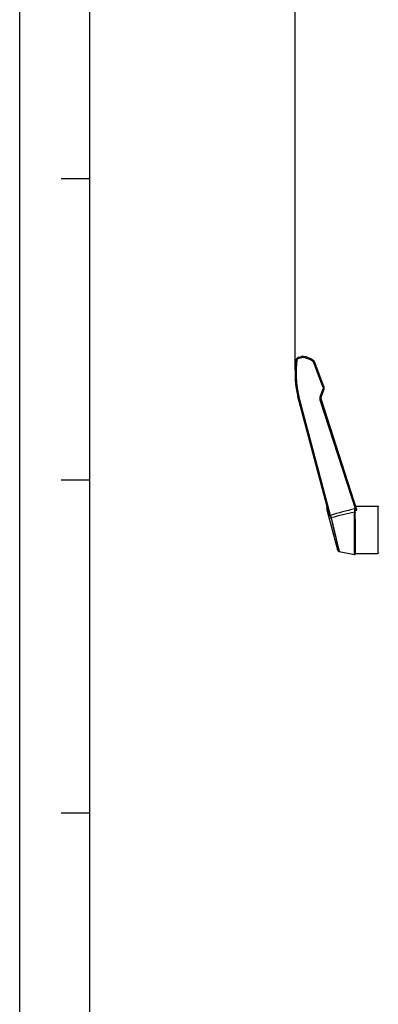
# Model space of a CAD drawing. Units: millimetres. Extents: x -49 to 1725, y -18 to 1191.
# Drawn here: x -49 to 117, y 492 to 947 of the extents above; entities that cross this region are included whole.
import ezdxf

# ---------------------------------------------------------------- set-up
doc = ezdxf.new("R2010")
doc.units = ezdxf.units.MM
doc.header["$LTSCALE"] = 108.9
doc.header["$PDMODE"] = 3
doc.header["$PDSIZE"] = 1
doc.layers.get('0').update_dxf_attribs({"linetype": 'CONTINUOUS'})
doc.layers.get('Defpoints').update_dxf_attribs({"linetype": 'CONTINUOUS'})
doc.styles.add('STYLE1', font='txt')
doc.dimstyles.new('11', dxfattribs={"dimtxt": 20, "dimasz": 6, "dimexe": 1.25, "dimexo": 0.625, "dimgap": 0.5, "dimtad": 1, "dimtoh": 1, "dimdec": 0, "dimzin": 1, "dimtxsty": 'STYLE1', "dimcen": 2.5, "dimclrd": 3, "dimclre": 3, "dimclrt": 3, "dimadec": 0, "dimazin": 0, "dimtfac": 1, "dimtdec": 0, "dimtmove": 0, "dimatfit": 3, "dimfxl": 1, "dimarcsym": 0})

# ---------------------------------------------------------------- blocks, each defined once
blk = doc.blocks.new('*D22')
at = {"color": 3, "lineweight": -2, "transparency": 16777216}
for p, q in [((78.09, 785.07), (78.09, 1023.76)), ((84.09, 1022.51), (380.7, 1022.51)), ((386.7, 785.07), (386.7, 1023.76))]:
    blk.add_line(p, q, dxfattribs=at)
at = {"color": 3, "transparency": 16777216}
for points in [[(84.09, 1023.51), (84.09, 1021.51), (78.09, 1022.51)], [(380.7, 1021.51), (380.7, 1023.51), (386.7, 1022.51)]]:
    blk.add_solid(points, dxfattribs=at)
at = {"layer": 'Defpoints', "color": 0, "transparency": 16777216}
for p in [(386.7, 1022.51), (78.09, 784.45), (386.7, 784.45)]:
    blk.add_point(p, dxfattribs=at)
at = {"color": 3, "transparency": 16777216, "insert": (232.4, 1033.01), "char_height": 20, "attachment_point": 5, "style": 'STYLE1'}
blk.add_mtext('309mm', dxfattribs=at)

msp = doc.modelspace()

# ---------------------------------------------------------------- linework, layer by layer
at = {"color": 2, "linetype": 'Continuous'}
msp.add_line((-49.34, -17.69), (-49.34, 1190.95), dxfattribs=at)
at = {"color": 7, "linetype": 'Continuous'}
for p, q in [((-16.94, 14.7), (-16.94, 1158.55)), ((-30.11, 873.68), (-16.94, 873.68)), ((79.91, 791.03), (81.1, 791.34)), ((80.02, 790.55), (81.21, 790.87)), ((91.02, 777.28), (86.76, 788.4)), ((91.5, 777.45), (87.24, 788.57)), ((91.01, 776.18), (89.7, 772.96)), ((91.49, 775.98), (90.18, 772.76)), ((93.39, 720.11), (79.36, 772.86)), ((94.5, 717.81), (79.83, 772.99)), ((89.64, 771.25), (106.19, 720.02)), ((90.13, 771.4), (106.57, 720.51)), ((-30.11, 734.32), (-16.94, 734.32)), ((92.78, 720.43), (97.74, 701.81)), ((92.8, 721.01), (93.29, 719.17)), ((105.91, 719.96), (105.89, 719.95)), ((105.91, 719.96), (105.89, 719.95)), ((105.9, 699.85), (105.9, 719.95)), ((106.19, 720.02), (105.91, 719.96)), ((106.06, 722.11), (116.4, 722.11)), ((116.4, 722.11), (116.4, 700.11)), ((94.78, 716.66), (98.51, 701.09)), ((94.78, 716.66), (95.32, 714.41)), ((105.66, 699.66), (105.66, 719.35)), ((105.9, 716.26), (106, 716.26)), ((106, 716.26), (106, 700.11)), ((95.32, 714.41), (95.79, 712.42)), ((95.79, 712.42), (96.27, 710.41)), ((96.27, 710.41), (96.81, 708.16)), ((98.51, 701.09), (105.66, 699.66)), ((106, 700.11), (116.4, 700.11)), ((-30.11, 580.15), (-16.94, 580.15))]:
    msp.add_line(p, q, dxfattribs=at)
msp.add_lwpolyline([(96.81, 708.16), (97.12, 706.85), (97.45, 705.47), (97.79, 704.06), (98.09, 702.8), (98.51, 701.09)], dxfattribs=at)
for centre, radius, start, end in [((124.87, 783.57), 46.78, 172.9166, 175.638), ((80.43, 789.09), 2, 104.8935, 172.9207), ((81.62, 789.41), 2, 78.9209, 104.8935), ((79.59, 779.21), 11.91, 67.1923, 78.9167), ((79.63, 779.25), 12.35, 56.2433, 78.921), ((79.6, 779.24), 11.87, 56.262, 67.1554), ((85.38, 787.86), 2, 20.9477, 56.2433), ((123.99, 783.63), 45.9, 178.4819, 178.9747), ((123.89, 783.63), 45.8, 178.9742, 181.4922), ((124.22, 783.62), 46.13, 175.639, 178.4797), ((123.88, 783.63), 45.79, 181.4927, 182.4881), ((123.99, 783.64), 45.91, 182.4888, 184.7448), ((124.23, 783.65), 46.15, 184.7442, 185.9466), ((124.63, 783.7), 46.55, 185.9487, 188.3776), ((125.15, 783.77), 47.08, 188.3755, 189.5467), ((126.14, 783.95), 48.07, 189.5567, 193.3357), ((89.64, 776.73), 2, 337.9046, 20.9477), ((92.04, 772.01), 2, 157.9046, 197.9046), ((93.75, 720.69), 1, 161.3369, 194.8935), ((90.91, 721.65), 2, 341.3366, 14.8935), ((644.06, 708.13), 538.52, 178.6513, 178.8064), ((104.27, 719.83), 1.63, 4.4021, 6.3314), ((116.4, 721.61), 0.5, 0, 90), ((94.24, 718.89), 2.29, 283.6688, 284.8167), ((98.7, 702.07), 1, 194.8935, 258.6896), ((105.7, 699.85), 0.2, 258.6901, 0), ((106, 700.01), 0.1, 90, 180), ((116.4, 700.61), 0.5, 270, 0)]:
    msp.add_arc(centre, radius, start, end, dxfattribs=at)
for points, knots in [([(78.44, 789.34), (78.21, 787.45), (77.86, 781.94), (78.51, 776.45), (79.36, 772.86)], [0, 0, 0, 0, 0.34317, 1, 1, 1, 1]), ([(78.44, 789.34), (78.44, 789.34), (78.46, 789.34), (78.48, 789.34), (78.53, 789.33), (78.61, 789.33), (78.75, 789.31), (78.86, 789.3), (78.92, 789.29)], [0, 0, 0, 0, 0.019366, 0.075763, 0.167522, 0.291019, 0.614763, 1, 1, 1, 1]), ([(78.92, 789.29), (78.58, 786.58), (78.39, 781.08), (79.2, 775.65), (79.83, 772.99)], [0, 0, 0, 0, 0.500003, 1, 1, 1, 1]), ([(78.92, 789.29), (78.96, 789.58), (79.21, 790.15), (79.74, 790.48), (80.02, 790.55)], [0, 0, 0, 0, 0.500031, 1, 1, 1, 1]), ([(79.91, 791.03), (79.91, 791.02), (79.92, 791.01), (79.92, 790.98), (79.93, 790.94), (79.95, 790.86), (79.98, 790.72), (80.01, 790.61), (80.02, 790.55)], [0, 0, 0, 0, 0.01986, 0.076467, 0.168375, 0.291968, 0.615598, 1, 1, 1, 1]), ([(81.1, 791.34), (81.1, 791.34), (81.11, 791.32), (81.11, 791.3), (81.12, 791.26), (81.14, 791.17), (81.17, 791.04), (81.2, 790.93), (81.21, 790.87)], [0, 0, 0, 0, 0.019861, 0.076467, 0.168376, 0.291968, 0.615598, 1, 1, 1, 1]), ([(82, 791.37), (82, 791.37), (81.99, 791.35), (81.98, 791.33), (81.97, 791.29), (81.95, 791.2), (81.92, 791.07), (81.9, 790.95), (81.89, 790.89)], [0, 0, 0, 0, 0.020533, 0.077496, 0.169717, 0.293549, 0.617113, 1, 1, 1, 1]), ([(86.49, 789.52), (86.49, 789.52), (86.47, 789.51), (86.46, 789.49), (86.43, 789.45), (86.38, 789.38), (86.29, 789.27), (86.23, 789.17), (86.19, 789.12)], [0, 0, 0, 0, 0.020776, 0.078001, 0.170543, 0.29468, 0.618399, 1, 1, 1, 1]), ([(87.24, 788.57), (87.24, 788.58), (87.22, 788.57), (87.2, 788.56), (87.15, 788.55), (87.07, 788.52), (86.93, 788.47), (86.82, 788.43), (86.76, 788.4)], [0, 0, 0, 0, 0.020347, 0.077771, 0.170779, 0.295464, 0.6198, 1, 1, 1, 1]), ([(91.02, 777.28), (91.09, 777.1), (91.15, 776.73), (91.08, 776.35), (91.01, 776.18)], [0, 0, 0, 0, 0.499936, 1, 1, 1, 1]), ([(91.49, 775.98), (91.49, 775.98), (91.47, 775.98), (91.45, 776), (91.4, 776.02), (91.34, 776.04), (91.27, 776.07), (91.16, 776.12), (91.07, 776.15), (91.01, 776.18)], [0, 0, 0, 0, 0.01953, 0.076971, 0.170291, 0.295412, 0.44746, 0.620418, 1, 1, 1, 1]), ([(91.5, 777.45), (91.5, 777.45), (91.48, 777.44), (91.46, 777.44), (91.41, 777.42), (91.33, 777.39), (91.19, 777.34), (91.08, 777.3), (91.02, 777.28)], [0, 0, 0, 0, 0.020347, 0.077772, 0.170779, 0.295465, 0.619801, 1, 1, 1, 1]), ([(79.36, 772.86), (79.36, 772.86), (79.38, 772.86), (79.4, 772.87), (79.44, 772.89), (79.52, 772.91), (79.66, 772.95), (79.77, 772.98), (79.83, 772.99)], [0, 0, 0, 0, 0.019306, 0.07597, 0.167948, 0.291619, 0.61545, 1, 1, 1, 1]), ([(89.7, 772.96), (89.59, 772.7), (89.47, 772.12), (89.55, 771.53), (89.64, 771.25)], [0, 0, 0, 0, 0.500057, 1, 1, 1, 1]), ([(90.13, 771.4), (90.13, 771.4), (90.11, 771.39), (90.09, 771.39), (90.04, 771.38), (89.95, 771.35), (89.82, 771.31), (89.7, 771.27), (89.64, 771.25)], [0, 0, 0, 0, 0.020279, 0.077708, 0.170748, 0.295477, 0.619874, 1, 1, 1, 1]), ([(90.18, 772.76), (90.19, 772.77), (90.16, 772.77), (90.15, 772.78), (90.1, 772.8), (90.04, 772.83), (89.97, 772.86), (89.85, 772.9), (89.76, 772.94), (89.7, 772.96)], [0, 0, 0, 0, 0.01953, 0.07697, 0.17029, 0.295411, 0.447458, 0.620417, 1, 1, 1, 1]), ([(93.39, 720.11), (93.43, 719.96), (93.45, 719.63), (93.36, 719.32), (93.29, 719.17)], [0, 0, 0, 0, 0.489798, 1, 1, 1, 1]), ([(94.5, 717.81), (94.45, 717.79), (94.34, 717.87), (94.22, 718.03), (94.08, 718.28), (93.94, 718.57), (93.76, 718.98), (93.57, 719.49), (93.44, 719.9), (93.39, 720.11)], [0, 0, 0, 0, 0.060545, 0.12366, 0.249758, 0.375705, 0.501404, 0.751746, 1, 1, 1, 1]), ([(106.57, 720.51), (106.6, 720.43), (106.54, 720.18), (106.32, 720.05), (106.19, 720.02)], [0, 0, 0, 0, 0.410756, 1, 1, 1, 1]), ([(93.29, 719.17), (93.28, 719.13), (93.22, 718.98), (93.22, 718.81), (93.25, 718.69)], [0, 0, 0, 0, 0.260463, 1, 1, 1, 1]), ([(93.29, 719.17), (93.3, 719.13), (93.37, 718.94), (93.45, 718.76), (93.52, 718.62)], [0, 0, 0, 0, 0.218247, 1, 1, 1, 1]), ([(93.52, 718.62), (93.61, 718.46), (93.76, 718.21), (93.96, 717.93), (94.09, 717.77), (94.2, 717.67), (94.32, 717.57), (94.47, 717.5), (94.57, 717.36), (94.63, 717.17), (94.7, 716.94), (94.76, 716.75), (94.78, 716.66)], [0, 0, 0, 0, 0.238909, 0.364769, 0.428824, 0.493597, 0.559232, 0.626051, 0.692571, 0.758576, 0.884731, 1, 1, 1, 1]), ([(94.78, 716.66), (94.66, 716.63), (94.44, 716.54), (94.17, 716.33), (94, 716.08), (93.99, 715.9), (94.01, 715.82)], [0, 0, 0, 0, 0.301464, 0.574766, 0.805055, 1, 1, 1, 1]), ([(94.5, 717.81), (94.53, 717.71), (94.64, 717.33), (94.75, 716.95), (94.83, 716.67)], [0, 0, 0, 0, 0.268622, 1, 1, 1, 1]), ([(105.66, 719.35), (105.71, 719.36), (105.82, 719.35), (105.9, 719.25), (105.9, 719.21)], [0, 0, 0, 0, 0.558735, 1, 1, 1, 1])]:
    msp.add_open_spline(points, degree=3, knots=knots, dxfattribs=at)
for points in [[(81.21, 790.87), (81.43, 790.93), (81.66, 790.94), (81.88, 790.89)], [(86.19, 789.12), (86.45, 788.95), (86.65, 788.69), (86.76, 788.4)], [(105.69, 720.81), (101.94, 719.87), (98.2, 718.9), (94.5, 717.81)], [(105.69, 720.81), (105.77, 720.54), (105.86, 720.28), (105.89, 720.01)], [(105.66, 719.35), (102.04, 718.5), (98.42, 717.63), (94.83, 716.67)]]:
    msp.add_open_spline(points, degree=3, dxfattribs=at)

# ---------------------------------------------------------------- dimensions: what is measured, and where the dimension line sits
dim = msp.add_linear_dim(base=(386.7, 1022.51), p1=(78.09, 784.45), p2=(386.7, 784.45), dimstyle='11', override={"dimpost": 'mm'})
dim.commit()
dim.dimension.update_dxf_attribs({"geometry": '*D22', "text_midpoint": (232.4, 1033.01)})

doc.saveas('drawing.dxf')
